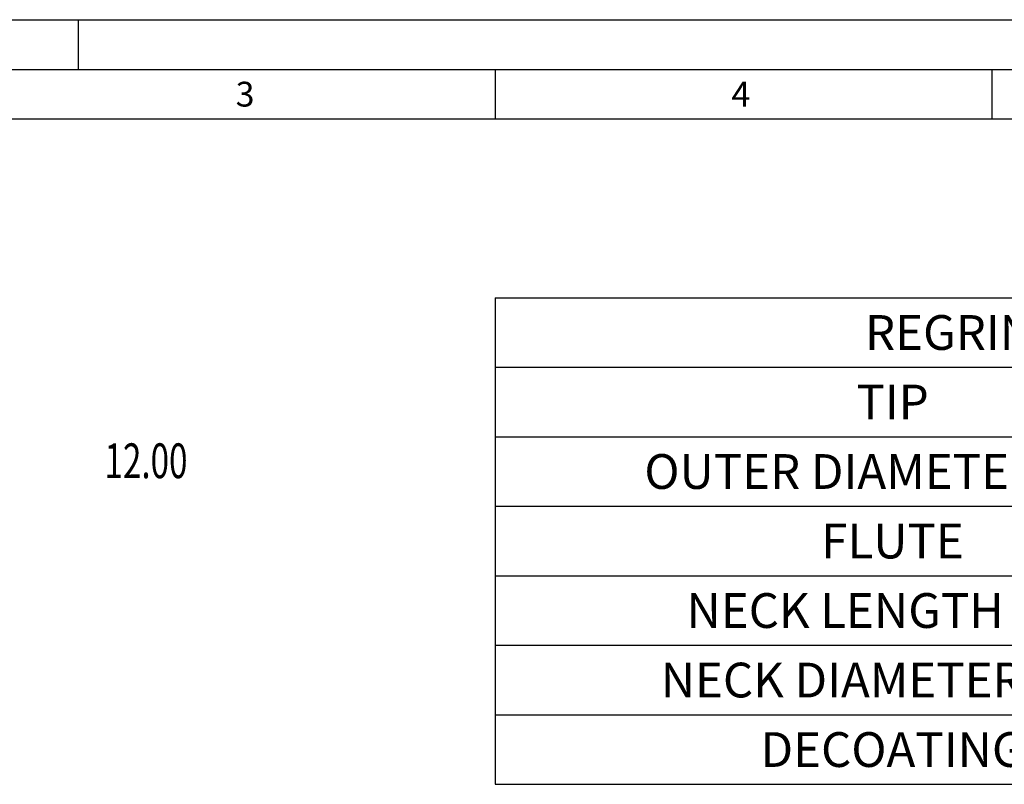
# Model space of a CAD drawing. Units: millimetres. Extents: x 0 to 594, y 0 to 420.
# Drawn here: x 99 to 198, y 343 to 420 of the extents above; entities that cross this region are included whole.
import ezdxf

# ---------------------------------------------------------------- set-up
doc = ezdxf.new("R2010")
doc.units = ezdxf.units.MM
doc.header["$LTSCALE"] = 32.67
doc.layers.get('0').update_dxf_attribs({"linetype": 'CONTINUOUS'})
for name, color, linetype in [('608133766-000-00-ED1_CL', 7, 'CONTINUOUS'), ('608133766-000-00-ED1_FORMAT', 7, 'CONTINUOUS'), ('608133766-000-00-ED1_TABLE', 7, 'CONTINUOUS')]:
    doc.layers.add(name, color=color, linetype=linetype)
doc.styles.get("Standard").update_dxf_attribs({"font": 'TXT.SHX', "width": 0.7})
doc.styles.add('TEXTSTYLE_5', font='TXT.SHX')

# ---------------------------------------------------------------- blocks, each defined once
blk = doc.blocks.new('DESIGN_DRAWING_PICTOGRAM_BL9', base_point=(72.958, 364))
at = {"layer": '608133766-000-00-ED1_CL', "color": 7, "linetype": 'CONTINUOUS', "style": 'TEXTSTYLE_5', "width": 0.7}
blk.add_text('12.00', height=3.5, dxfattribs=at).set_placement((107.667, 373.833))
blk = doc.blocks.new('TABLE_BL0', base_point=(204.5, 367.5))
at = {"layer": '608133766-000-00-ED1_TABLE', "color": 3, "linetype": 'CONTINUOUS'}
for p, q in [((147, 392), (262, 392)), ((147, 392), (147, 343)), ((262, 392), (262, 343)), ((147, 385), (262, 385)), ((227, 385), (227, 343)), ((147, 378), (262, 378)), ((147, 371), (262, 371)), ((147, 364), (262, 364)), ((147, 357), (262, 357)), ((147, 350), (262, 350)), ((147, 343), (262, 343))]:
    blk.add_line(p, q, dxfattribs=at)
at = {"layer": '608133766-000-00-ED1_TABLE', "color": 2, "linetype": 'CONTINUOUS', "char_height": 3.5, "attachment_point": 2, "line_spacing_factor": 0.9}
for s, insert, width in [('REGRINDING INFO', (204.5, 390.25), 60.5), ('TIP', (187, 383.25), 13), ('YES', (244.5, 383.25), 13.375), ('OUTER DIAMETER [D1]', (187, 376.25), 75.375), ('YES', (244.5, 376.25), 13.375), ('FLUTE', (187, 369.25), 20.5), ('YES', (244.5, 369.25), 13.375), ('NECK LENGTH [L3]', (187, 362.25), 61.25), ('YES', (244.5, 362.25), 13.375), ('NECK DIAMETER [D3]', (187, 355.25), 71.875), ('YES', (244.5, 355.25), 13.375), ('DECOATING', (187, 348.25), 38.625), ('YES', (244.5, 348.25), 13.375)]:
    blk.add_mtext(s, dxfattribs=dict(at, insert=insert, width=width))

msp = doc.modelspace()

# ---------------------------------------------------------------- linework, layer by layer
at = {"layer": '608133766-000-00-ED1_FORMAT', "color": 3, "linetype": 'CONTINUOUS'}
for p, q in [((0, 420), (594, 420)), ((105, 420), (105, 415)), ((5, 415), (589, 415)), ((147, 415), (147, 410)), ((197, 415), (197, 410))]:
    msp.add_line(p, q, dxfattribs=at)
at = {"layer": '608133766-000-00-ED1_FORMAT', "color": 7, "linetype": 'CONTINUOUS'}
msp.add_line((10, 410), (584, 410), dxfattribs=at)

# ---------------------------------------------------------------- block references
msp.add_blockref('TABLE_BL0', (204.5, 367.5))
at = {"layer": '608133766-000-00-ED1_CL', "color": 3, "linetype": 'CONTINUOUS'}
msp.add_blockref('DESIGN_DRAWING_PICTOGRAM_BL9', (72.9583, 364), dxfattribs=at)

# ---------------------------------------------------------------- texts
at = {"layer": '608133766-000-00-ED1_FORMAT', "color": 2, "linetype": 'CONTINUOUS', "char_height": 2.5, "attachment_point": 1, "line_spacing_factor": 0.9}
for s, insert, width in [('3', (120.869, 413.75), 3.392857), ('4', (170.7798, 413.75), 3.660714)]:
    msp.add_mtext(s, dxfattribs=dict(at, insert=insert, width=width))

doc.saveas('drawing.dxf')
